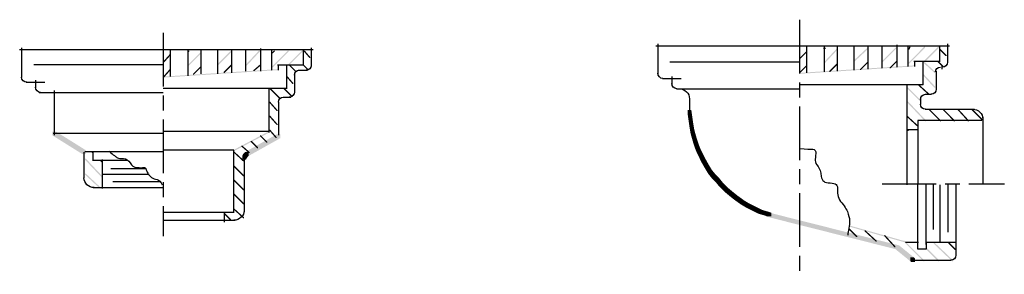
# Model space of a CAD drawing. Extents: x 10 to 170, y 142 to 266.
import ezdxf

# ---------------------------------------------------------------- set-up
doc = ezdxf.new("R2010")
doc.units = 0
doc.linetypes.add('AI9-LType1', pattern=[10.23052, 6.35, -1.058333, 1.763854, -1.058333])
doc.layers.add('LAYER_1', color=160, linetype='Continuous')

msp = doc.modelspace()

# ---------------------------------------------------------------- hatches: boundary and pattern name
at = {"layer": 'LAYER_1'}
h = msp.add_hatch(color=7, dxfattribs=at)
h.dxf.hatch_style = 2
h.paths.add_polyline_path([(154.03, 168.78), (154.14, 168.78), (154.14, 168.67), (152.49, 167.13), (152.37, 167.13), (152.37, 167.24)], is_closed=False)
h = msp.add_hatch(color=7, dxfattribs=at)
h.dxf.hatch_style = 2
h.paths.add_polyline_path([(157.33, 168.78), (157.44, 168.78), (157.44, 168.67), (155.79, 167.02), (155.68, 167.02), (155.68, 167.13)], is_closed=False)
h = msp.add_hatch(color=7, dxfattribs=at)
h.dxf.hatch_style = 2
h.paths.add_polyline_path([(160.74, 168.89), (160.85, 168.89), (160.85, 168.78), (158.98, 166.91), (158.87, 166.91), (158.87, 167.02)], is_closed=False)
h = msp.add_hatch(color=7, dxfattribs=at)
h.dxf.hatch_style = 2
h.paths.add_polyline_path([(158.98, 168.89), (159.09, 168.89), (159.09, 168.78), (158.98, 168.56), (158.87, 168.56), (158.87, 168.67)], is_closed=False)
h = msp.add_hatch(color=7, dxfattribs=at)
h.dxf.hatch_style = 2
h.paths.add_polyline_path([(162.39, 168.89), (162.5, 168.89), (162.5, 168.78), (160.85, 167.13), (160.74, 167.13), (160.74, 167.24)], is_closed=False)
h = msp.add_hatch(color=7, dxfattribs=at)
h.dxf.hatch_style = 2
h.paths.add_polyline_path([(71.57, 168.01), (71.68, 168.01), (71.68, 167.9), (70.9, 167.02), (70.79, 167.02), (70.79, 167.13)], is_closed=False)
h = msp.add_hatch(color=7, dxfattribs=at)
h.dxf.hatch_style = 2
h.paths.add_polyline_path([(73.77, 168.45), (73.88, 168.45), (73.88, 168.34), (73.77, 168.23), (73.66, 168.23), (73.66, 168.34)], is_closed=False)
h = msp.add_hatch(color=7, dxfattribs=at)
h.dxf.hatch_style = 2
h.paths.add_polyline_path([(75.2, 168.23), (75.31, 168.23), (75.31, 168.12), (73.77, 166.58), (73.66, 166.58), (73.66, 166.69)], is_closed=False)
h = msp.add_hatch(color=7, dxfattribs=at)
h.dxf.hatch_style = 2
h.paths.add_polyline_path([(78.83, 168.45), (78.94, 168.45), (78.94, 168.34), (77.29, 166.69), (77.18, 166.69), (77.18, 166.8)], is_closed=False)
h = msp.add_hatch(color=7, dxfattribs=at)
h.dxf.hatch_style = 2
h.paths.add_polyline_path([(82.13, 168.45), (82.24, 168.45), (82.24, 168.34), (80.59, 166.58), (80.48, 166.58), (80.48, 166.69)], is_closed=False)
h = msp.add_hatch(color=7, dxfattribs=at)
h.dxf.hatch_style = 2
h.paths.add_polyline_path([(85.54, 168.45), (85.65, 168.45), (85.65, 168.34), (83.78, 166.47), (83.67, 166.47), (83.67, 166.58)], is_closed=False)
h = msp.add_hatch(color=7, dxfattribs=at)
h.dxf.hatch_style = 2
h.paths.add_polyline_path([(83.89, 168.45), (84, 168.45), (84, 168.34), (83.78, 168.12), (83.67, 168.12), (83.67, 168.23)], is_closed=False)
h = msp.add_hatch(color=7, dxfattribs=at)
h.dxf.hatch_style = 2
h.paths.add_polyline_path([(87.2, 168.45), (87.3, 168.45), (87.3, 168.34), (85.65, 166.69), (85.54, 166.69), (85.54, 166.8)], is_closed=False)
h = msp.add_hatch(color=7, dxfattribs=at)
h.dxf.hatch_style = 2
h.paths.add_polyline_path([(87.41, 168.45), (87.53, 168.45), (88.19, 167.68), (88.19, 167.57), (88.08, 167.57), (87.41, 168.34)], is_closed=False)
h = msp.add_hatch(color=7, dxfattribs=at)
h.dxf.hatch_style = 2
h.paths.add_polyline_path([(146.76, 168.34), (146.87, 168.34), (146.87, 168.23), (146.1, 167.46), (145.99, 167.46), (145.99, 167.57)], is_closed=False)
h = msp.add_hatch(color=7, dxfattribs=at)
h.dxf.hatch_style = 2
h.paths.add_polyline_path([(150.39, 168.67), (150.5, 168.67), (150.5, 168.56), (148.96, 166.91), (148.85, 166.91), (148.85, 167.02)], is_closed=False)
h = msp.add_hatch(color=7, dxfattribs=at)
h.dxf.hatch_style = 2
h.paths.add_polyline_path([(162.5, 168.67), (162.61, 168.67), (163.38, 167.9), (163.38, 167.79), (163.27, 167.79), (162.5, 168.56)], is_closed=False)
h = msp.add_hatch(color=7, dxfattribs=at)
h.dxf.hatch_style = 2
h.paths.add_polyline_path([(75.2, 166.58), (75.31, 166.58), (75.31, 166.47), (74.43, 165.59), (74.32, 165.59), (74.32, 165.7)], is_closed=False)
h = msp.add_hatch(color=7, dxfattribs=at)
h.dxf.hatch_style = 2
h.paths.add_polyline_path([(78.83, 166.8), (78.94, 166.8), (78.94, 166.69), (78.06, 165.81), (77.95, 165.81), (77.95, 165.92)], is_closed=False)
h = msp.add_hatch(color=7, dxfattribs=at)
h.dxf.hatch_style = 2
h.paths.add_polyline_path([(82.24, 166.8), (82.35, 166.8), (82.35, 166.69), (81.58, 166.03), (81.47, 166.03), (81.47, 166.14)], is_closed=False)
h = msp.add_hatch(color=7, dxfattribs=at)
h.dxf.hatch_style = 2
h.paths.add_polyline_path([(85.65, 166.8), (85.76, 166.8), (86.53, 166.03), (86.53, 165.92), (86.42, 165.92), (85.65, 166.69)], is_closed=False)
h = msp.add_hatch(color=7, dxfattribs=at)
h.dxf.hatch_style = 2
h.paths.add_polyline_path([(87.3, 166.8), (87.41, 166.8), (87.97, 166.25), (87.97, 166.14), (87.86, 166.14), (87.3, 166.69)], is_closed=False)
h = msp.add_hatch(color=7, dxfattribs=at)
h.dxf.hatch_style = 2
h.paths.add_polyline_path([(159.53, 166.69), (159.64, 166.69), (159.64, 166.58), (146.1, 165.7), (145.99, 165.7), (145.99, 165.81)], is_closed=False)
h = msp.add_hatch(color=7, dxfattribs=at)
h.dxf.hatch_style = 2
h.paths.add_polyline_path([(146.76, 166.69), (146.87, 166.69), (146.87, 166.58), (146.1, 165.81), (145.99, 165.81), (145.99, 165.92)], is_closed=False)
h = msp.add_hatch(color=7, dxfattribs=at)
h.dxf.hatch_style = 2
h.paths.add_polyline_path([(150.39, 166.91), (150.5, 166.91), (150.5, 166.8), (149.62, 165.92), (149.51, 165.92), (149.51, 166.03)], is_closed=False)
h = msp.add_hatch(color=7, dxfattribs=at)
h.dxf.hatch_style = 2
h.paths.add_polyline_path([(154.03, 167.13), (154.14, 167.13), (154.14, 167.02), (153.26, 166.14), (153.15, 166.14), (153.15, 166.25)], is_closed=False)
h = msp.add_hatch(color=7, dxfattribs=at)
h.dxf.hatch_style = 2
h.paths.add_polyline_path([(157.44, 167.24), (157.55, 167.24), (157.55, 167.13), (156.78, 166.36), (156.67, 166.36), (156.67, 166.47)], is_closed=False)
h = msp.add_hatch(color=7, dxfattribs=at)
h.dxf.hatch_style = 2
h.paths.add_polyline_path([(160.52, 167.24), (160.63, 167.24), (162.06, 165.92), (162.06, 165.81), (161.95, 165.81), (160.52, 167.13)], is_closed=False)
h = msp.add_hatch(color=7, dxfattribs=at)
h.dxf.hatch_style = 2
h.paths.add_polyline_path([(162.28, 167.24), (162.39, 167.24), (163.05, 166.58), (163.05, 166.47), (162.94, 166.47), (162.28, 167.13)], is_closed=False)
h = msp.add_hatch(color=7, dxfattribs=at)
h.dxf.hatch_style = 2
h.paths.add_polyline_path([(84.33, 166.25), (84.44, 166.25), (84.44, 166.14), (70.9, 165.26), (70.79, 165.26), (70.79, 165.37)], is_closed=False)
h = msp.add_hatch(color=7, dxfattribs=at)
h.dxf.hatch_style = 2
h.paths.add_polyline_path([(71.57, 166.25), (71.68, 166.25), (71.68, 166.14), (70.9, 165.26), (70.79, 165.26), (70.79, 165.37)], is_closed=False)
h = msp.add_hatch(color=7, dxfattribs=at)
h.dxf.hatch_style = 2
h.paths.add_polyline_path([(85.32, 165.48), (85.43, 165.48), (86.2, 164.6), (86.2, 164.49), (86.09, 164.49), (85.32, 165.37)], is_closed=False)
h = msp.add_hatch(color=7, dxfattribs=at)
h.dxf.hatch_style = 2
h.paths.add_polyline_path([(160.52, 165.7), (160.63, 165.7), (162.06, 164.16), (162.06, 164.05), (161.95, 164.05), (160.52, 165.59)], is_closed=False)
h = msp.add_hatch(color=7, dxfattribs=at)
h.dxf.hatch_style = 2
h.paths.add_polyline_path([(158.65, 164.16), (158.76, 164.16), (160.41, 162.51), (160.41, 162.4), (160.3, 162.4), (158.65, 164.05)], is_closed=False)
h = msp.add_hatch(color=7, dxfattribs=at)
h.dxf.hatch_style = 2
h.paths.add_polyline_path([(159.97, 164.49), (160.08, 164.49), (161.29, 163.39), (161.29, 163.28), (161.18, 163.28), (159.97, 164.38)], is_closed=False)
h = msp.add_hatch(color=7, dxfattribs=at)
h.dxf.hatch_style = 2
h.paths.add_polyline_path([(83.34, 164.05), (83.45, 164.05), (84.66, 162.84), (84.66, 162.73), (84.55, 162.73), (83.34, 163.94)], is_closed=False)
h = msp.add_hatch(color=7, dxfattribs=at)
h.dxf.hatch_style = 2
h.paths.add_polyline_path([(84.99, 164.05), (85.1, 164.05), (86.09, 163.06), (86.09, 162.95), (85.98, 162.95), (84.99, 163.94)], is_closed=False)
h = msp.add_hatch(color=7, dxfattribs=at)
h.dxf.hatch_style = 2
h.paths.add_polyline_path([(83.34, 162.4), (83.45, 162.4), (84.33, 161.41), (84.33, 161.3), (84.22, 161.3), (83.34, 162.29)], is_closed=False)
h = msp.add_hatch(color=7, dxfattribs=at)
h.dxf.hatch_style = 2
h.paths.add_polyline_path([(158.65, 162.51), (158.76, 162.51), (160.96, 160.2), (160.96, 160.09), (160.85, 160.09), (158.65, 162.4)], is_closed=False)
h = msp.add_hatch(color=7, dxfattribs=at)
h.dxf.hatch_style = 2
h.paths.add_polyline_path([(83.34, 160.75), (83.45, 160.75), (84.33, 159.76), (84.33, 159.65), (84.22, 159.65), (83.34, 160.64)], is_closed=False)
h = msp.add_hatch(color=7, dxfattribs=at)
h.dxf.hatch_style = 2
h.paths.add_polyline_path([(132.78, 161.41), (133.22, 161.41), (133.33, 160.64), (133.33, 160.2), (132.89, 160.2), (132.78, 160.97)], is_closed=False)
h = msp.add_hatch(color=7, dxfattribs=at)
h.dxf.hatch_style = 2
h.paths.add_polyline_path([(132.89, 160.64), (133.33, 160.64), (133.44, 159.87), (133.44, 159.43), (133, 159.43), (132.89, 160.2)], is_closed=False)
h = msp.add_hatch(color=7, dxfattribs=at)
h.dxf.hatch_style = 2
h.paths.add_polyline_path([(158.65, 160.75), (158.76, 160.75), (160.08, 159.54), (160.08, 159.43), (159.97, 159.43), (158.65, 160.64)], is_closed=False)
h = msp.add_hatch(color=7, dxfattribs=at)
h.dxf.hatch_style = 2
h.paths.add_polyline_path([(161.29, 161.52), (161.4, 161.52), (162.72, 160.2), (162.72, 160.09), (162.61, 160.09), (161.29, 161.41)], is_closed=False)
h = msp.add_hatch(color=7, dxfattribs=at)
h.dxf.hatch_style = 2
h.paths.add_polyline_path([(162.94, 161.52), (163.05, 161.52), (164.37, 160.2), (164.37, 160.09), (164.26, 160.09), (162.94, 161.41)], is_closed=False)
h = msp.add_hatch(color=7, dxfattribs=at)
h.dxf.hatch_style = 2
h.paths.add_polyline_path([(164.7, 161.52), (164.81, 161.52), (166.02, 160.2), (166.02, 160.09), (165.91, 160.09), (164.7, 161.41)], is_closed=False)
h = msp.add_hatch(color=7, dxfattribs=at)
h.dxf.hatch_style = 2
h.paths.add_polyline_path([(166.35, 161.52), (166.46, 161.52), (167.67, 160.31), (167.67, 160.2), (167.56, 160.2), (166.35, 161.41)], is_closed=False)
h = msp.add_hatch(color=7, dxfattribs=at)
h.dxf.hatch_style = 2
h.paths.add_polyline_path([(133, 159.87), (133.44, 159.87), (133.55, 159.21), (133.55, 158.77), (133.11, 158.77), (133, 159.43)], is_closed=False)
h = msp.add_hatch(color=7, dxfattribs=at)
h.dxf.hatch_style = 2
h.paths.add_polyline_path([(57.7, 158.88), (58.14, 158.88), (61.66, 156.68), (61.66, 156.24), (61.22, 156.24), (57.7, 158.44)], is_closed=False)
h = msp.add_hatch(color=7, dxfattribs=at)
h.dxf.hatch_style = 2
h.paths.add_polyline_path([(83.23, 158.88), (83.34, 158.88), (83.34, 158.77), (79.16, 156.57), (79.05, 156.57), (79.05, 156.68)], is_closed=False)
h = msp.add_hatch(color=7, dxfattribs=at)
h.dxf.hatch_style = 2
h.paths.add_polyline_path([(84.22, 158.55), (84.66, 158.55), (84.66, 158.11), (80.92, 156.02), (80.48, 156.02), (80.48, 156.46)], is_closed=False)
h = msp.add_hatch(color=7, dxfattribs=at)
h.dxf.hatch_style = 2
h.paths.add_polyline_path([(82.24, 158.44), (82.35, 158.44), (83.12, 157.67), (83.12, 157.56), (83.01, 157.56), (82.24, 158.33)], is_closed=False)
h = msp.add_hatch(color=7, dxfattribs=at)
h.dxf.hatch_style = 2
h.paths.add_polyline_path([(83.34, 159.1), (83.45, 159.1), (84.22, 158.22), (84.22, 158.11), (84.11, 158.11), (83.34, 158.99)], is_closed=False)
h = msp.add_hatch(color=7, dxfattribs=at)
h.dxf.hatch_style = 2
h.paths.add_polyline_path([(133.11, 159.21), (133.55, 159.21), (133.66, 158.77), (133.66, 158.33), (133.22, 158.33), (133.11, 158.77)], is_closed=False)
h = msp.add_hatch(color=7, dxfattribs=at)
h.dxf.hatch_style = 2
h.paths.add_polyline_path([(133.22, 158.77), (133.66, 158.77), (133.88, 158), (133.88, 157.56), (133.44, 157.56), (133.22, 158.33)], is_closed=False)
h = msp.add_hatch(color=7, dxfattribs=at)
h.dxf.hatch_style = 2
h.paths.add_polyline_path([(80.04, 157.23), (80.15, 157.23), (81.03, 156.46), (81.03, 156.35), (80.92, 156.35), (80.04, 157.12)], is_closed=False)
h = msp.add_hatch(color=7, dxfattribs=at)
h.dxf.hatch_style = 2
h.paths.add_polyline_path([(81.14, 157.78), (81.25, 157.78), (82.02, 157.01), (82.02, 156.9), (81.91, 156.9), (81.14, 157.67)], is_closed=False)
h = msp.add_hatch(color=7, dxfattribs=at)
h.dxf.hatch_style = 2
h.paths.add_polyline_path([(133.44, 158), (133.88, 158), (134.1, 157.34), (134.1, 156.9), (133.66, 156.9), (133.44, 157.56)], is_closed=False)
h = msp.add_hatch(color=7, dxfattribs=at)
h.dxf.hatch_style = 2
h.paths.add_polyline_path([(133.66, 157.34), (134.1, 157.34), (134.32, 156.79), (134.32, 156.35), (133.88, 156.35), (133.66, 156.9)], is_closed=False)
h = msp.add_hatch(color=7, dxfattribs=at)
h.dxf.hatch_style = 2
h.paths.add_polyline_path([(62.32, 156.57), (62.43, 156.57), (62.54, 156.46), (62.54, 156.35), (62.43, 156.35), (62.32, 156.46)], is_closed=False)
h = msp.add_hatch(color=7, dxfattribs=at)
h.dxf.hatch_style = 2
h.paths.add_polyline_path([(79.05, 156.57), (79.16, 156.57), (80.37, 155.46), (80.37, 155.35), (80.26, 155.35), (79.05, 156.46)], is_closed=False)
h = msp.add_hatch(color=7, dxfattribs=at)
h.dxf.hatch_style = 2
h.paths.add_polyline_path([(80.26, 156.24), (80.7, 156.24), (80.7, 155.79), (80.59, 155.57), (80.15, 155.57), (80.15, 156.02)], is_closed=False)
h = msp.add_hatch(color=7, dxfattribs=at)
h.dxf.hatch_style = 2
h.paths.add_polyline_path([(80.37, 156.35), (80.81, 156.35), (80.81, 155.91), (80.7, 155.79), (80.26, 155.79), (80.26, 156.24)], is_closed=False)
h = msp.add_hatch(color=7, dxfattribs=at)
h.dxf.hatch_style = 2
h.paths.add_polyline_path([(80.48, 156.46), (80.92, 156.46), (80.92, 156.02), (80.81, 155.91), (80.37, 155.91), (80.37, 156.35)], is_closed=False)
h = msp.add_hatch(color=7, dxfattribs=at)
h.dxf.hatch_style = 2
h.paths.add_polyline_path([(133.88, 156.79), (134.32, 156.79), (134.65, 156.13), (134.65, 155.69), (134.21, 155.69), (133.88, 156.35)], is_closed=False)
h = msp.add_hatch(color=7, dxfattribs=at)
h.dxf.hatch_style = 2
h.paths.add_polyline_path([(134.21, 156.13), (134.65, 156.13), (134.87, 155.69), (134.87, 155.24), (134.43, 155.24), (134.21, 155.69)], is_closed=False)
h = msp.add_hatch(color=7, dxfattribs=at)
h.dxf.hatch_style = 2
h.paths.add_polyline_path([(61.55, 155.69), (61.66, 155.69), (63.64, 153.59), (63.64, 153.48), (63.53, 153.48), (61.55, 155.57)], is_closed=False)
h = msp.add_hatch(color=7, dxfattribs=at)
h.dxf.hatch_style = 2
h.paths.add_polyline_path([(63.31, 155.57), (63.42, 155.57), (63.64, 155.35), (63.64, 155.24), (63.53, 155.24), (63.31, 155.46)], is_closed=False)
h = msp.add_hatch(color=7, dxfattribs=at)
h.dxf.hatch_style = 2
h.paths.add_polyline_path([(79.05, 154.91), (79.16, 154.91), (80.37, 153.7), (80.37, 153.59), (80.26, 153.59), (79.05, 154.8)], is_closed=False)
h = msp.add_hatch(color=7, dxfattribs=at)
h.dxf.hatch_style = 2
h.paths.add_polyline_path([(134.43, 155.69), (134.87, 155.69), (135.31, 154.91), (135.31, 154.47), (134.87, 154.47), (134.43, 155.24)], is_closed=False)
h = msp.add_hatch(color=7, dxfattribs=at)
h.dxf.hatch_style = 2
h.paths.add_polyline_path([(134.87, 154.91), (135.31, 154.91), (135.64, 154.36), (135.64, 153.92), (135.2, 153.92), (134.87, 154.47)], is_closed=False)
h = msp.add_hatch(color=7, dxfattribs=at)
h.dxf.hatch_style = 2
h.paths.add_polyline_path([(61.55, 153.92), (61.66, 153.92), (63.31, 152.38), (63.31, 152.27), (63.2, 152.27), (61.55, 153.81)], is_closed=False)
h = msp.add_hatch(color=7, dxfattribs=at)
h.dxf.hatch_style = 2
h.paths.add_polyline_path([(135.2, 154.36), (135.64, 154.36), (136.09, 153.81), (136.09, 153.37), (135.64, 153.37), (135.2, 153.92)], is_closed=False)
h = msp.add_hatch(color=7, dxfattribs=at)
h.dxf.hatch_style = 2
h.paths.add_polyline_path([(135.64, 153.81), (136.09, 153.81), (136.53, 153.37), (136.53, 152.93), (136.09, 152.93), (135.64, 153.37)], is_closed=False)
h = msp.add_hatch(color=7, dxfattribs=at)
h.dxf.hatch_style = 2
h.paths.add_polyline_path([(79.05, 153.26), (79.16, 153.26), (80.37, 152.05), (80.37, 151.94), (80.26, 151.94), (79.05, 153.15)], is_closed=False)
h = msp.add_hatch(color=7, dxfattribs=at)
h.dxf.hatch_style = 2
h.paths.add_polyline_path([(136.09, 153.37), (136.53, 153.37), (136.97, 152.82), (136.97, 152.38), (136.53, 152.38), (136.09, 152.93)], is_closed=False)
h = msp.add_hatch(color=7, dxfattribs=at)
h.dxf.hatch_style = 2
h.paths.add_polyline_path([(136.53, 152.82), (136.97, 152.82), (137.19, 152.6), (137.19, 152.16), (136.75, 152.16), (136.53, 152.38)], is_closed=False)
h = msp.add_hatch(color=7, dxfattribs=at)
h.dxf.hatch_style = 2
h.paths.add_polyline_path([(136.75, 152.6), (137.19, 152.6), (137.52, 152.27), (137.52, 151.83), (137.08, 151.83), (136.75, 152.16)], is_closed=False)
h = msp.add_hatch(color=7, dxfattribs=at)
h.dxf.hatch_style = 2
h.paths.add_polyline_path([(79.05, 151.61), (79.16, 151.61), (80.37, 150.4), (80.37, 150.29), (80.26, 150.29), (79.05, 151.5)], is_closed=False)
h = msp.add_hatch(color=7, dxfattribs=at)
h.dxf.hatch_style = 2
h.paths.add_polyline_path([(137.08, 152.27), (137.52, 152.27), (138.18, 151.72), (138.18, 151.28), (137.74, 151.28), (137.08, 151.83)], is_closed=False)
h = msp.add_hatch(color=7, dxfattribs=at)
h.dxf.hatch_style = 2
h.paths.add_polyline_path([(137.74, 151.72), (138.18, 151.72), (138.73, 151.28), (138.73, 150.84), (138.29, 150.84), (137.74, 151.28)], is_closed=False)
h = msp.add_hatch(color=7, dxfattribs=at)
h.dxf.hatch_style = 2
h.paths.add_polyline_path([(138.29, 151.28), (138.73, 151.28), (139.5, 150.73), (139.5, 150.29), (139.06, 150.29), (138.29, 150.84)], is_closed=False)
h = msp.add_hatch(color=7, dxfattribs=at)
h.dxf.hatch_style = 2
h.paths.add_polyline_path([(139.06, 150.73), (139.5, 150.73), (140.05, 150.4), (140.05, 149.96), (139.61, 149.96), (139.06, 150.29)], is_closed=False)
h = msp.add_hatch(color=7, dxfattribs=at)
h.dxf.hatch_style = 2
h.paths.add_polyline_path([(139.61, 150.4), (140.05, 150.4), (140.93, 149.96), (140.93, 149.52), (140.49, 149.52), (139.61, 149.96)], is_closed=False)
h = msp.add_hatch(color=7, dxfattribs=at)
h.dxf.hatch_style = 2
h.paths.add_polyline_path([(77.95, 149.3), (78.06, 149.3), (78.83, 148.53), (78.83, 148.42), (78.72, 148.42), (77.95, 149.19)], is_closed=False)
h = msp.add_hatch(color=7, dxfattribs=at)
h.dxf.hatch_style = 2
h.paths.add_polyline_path([(79.05, 149.85), (79.16, 149.85), (80.37, 148.75), (80.37, 148.64), (80.26, 148.64), (79.05, 149.74)], is_closed=False)
h = msp.add_hatch(color=7, dxfattribs=at)
h.dxf.hatch_style = 2
h.paths.add_polyline_path([(140.49, 149.96), (140.93, 149.96), (141.59, 149.63), (141.59, 149.19), (141.15, 149.19), (140.49, 149.52)], is_closed=False)
h = msp.add_hatch(color=7, dxfattribs=at)
h.dxf.hatch_style = 2
h.paths.add_polyline_path([(141.15, 149.63), (141.59, 149.63), (142.36, 149.41), (142.36, 148.97), (141.92, 148.97), (141.15, 149.19)], is_closed=False)
h = msp.add_hatch(color=7, dxfattribs=at)
h.dxf.hatch_style = 2
h.paths.add_polyline_path([(141.92, 149.41), (142.36, 149.41), (142.69, 149.3), (142.69, 148.86), (142.25, 148.86), (141.92, 148.97)], is_closed=False)
h = msp.add_hatch(color=7, dxfattribs=at)
h.dxf.hatch_style = 2
h.paths.add_polyline_path([(142.03, 149.3), (142.47, 149.3), (157.77, 145.45), (157.77, 145.01), (157.33, 145.01), (142.03, 148.86)], is_closed=False)
h = msp.add_hatch(color=7, dxfattribs=at)
h.dxf.hatch_style = 2
h.paths.add_polyline_path([(151.82, 147.43), (151.93, 147.43), (152.82, 146.55), (152.82, 146.44), (152.7, 146.44), (151.82, 147.32)], is_closed=False)
h = msp.add_hatch(color=7, dxfattribs=at)
h.dxf.hatch_style = 2
h.paths.add_polyline_path([(151.93, 147.76), (152.04, 147.76), (158.65, 145.89), (158.65, 145.78), (158.54, 145.78), (151.93, 147.65)], is_closed=False)
h = msp.add_hatch(color=7, dxfattribs=at)
h.dxf.hatch_style = 2
h.paths.add_polyline_path([(153.7, 147.21), (153.81, 147.21), (155.13, 146), (155.13, 145.89), (155.02, 145.89), (153.7, 147.1)], is_closed=False)
h = msp.add_hatch(color=7, dxfattribs=at)
h.dxf.hatch_style = 2
h.paths.add_polyline_path([(156.01, 146.66), (156.12, 146.66), (157.33, 145.34), (157.33, 145.23), (157.22, 145.23), (156.01, 146.55)], is_closed=False)
h = msp.add_hatch(color=7, dxfattribs=at)
h.dxf.hatch_style = 2
h.paths.add_polyline_path([(158.32, 146), (158.43, 146), (160.74, 143.69), (160.74, 143.58), (160.63, 143.58), (158.32, 145.89)], is_closed=False)
h = msp.add_hatch(color=7, dxfattribs=at)
h.dxf.hatch_style = 2
h.paths.add_polyline_path([(161.84, 145.78), (161.95, 145.78), (164.15, 143.69), (164.15, 143.58), (164.04, 143.58), (161.84, 145.67)], is_closed=False)
h = msp.add_hatch(color=7, dxfattribs=at)
h.dxf.hatch_style = 2
h.paths.add_polyline_path([(163.6, 145.78), (163.71, 145.78), (164.48, 145.01), (164.48, 144.9), (164.37, 144.9), (163.6, 145.67)], is_closed=False)
h = msp.add_hatch(color=7, dxfattribs=at)
h.dxf.hatch_style = 2
h.paths.add_polyline_path([(157.33, 145.45), (157.77, 145.45), (159.53, 144.02), (159.53, 143.58), (159.09, 143.58), (157.33, 145.01)], is_closed=False)
h = msp.add_hatch(color=7, dxfattribs=at)
h.dxf.hatch_style = 2
h.paths.add_polyline_path([(160.96, 145.12), (161.07, 145.12), (162.5, 143.69), (162.5, 143.58), (162.39, 143.58), (160.96, 145.01)], is_closed=False)
h = msp.add_hatch(color=7, dxfattribs=at)
h.dxf.hatch_style = 2
h.paths.add_polyline_path([(159.09, 144.02), (159.53, 144.02), (159.64, 143.91), (159.64, 143.47), (159.2, 143.47), (159.09, 143.58)], is_closed=False)

# ---------------------------------------------------------------- linework, layer by layer
at = {"layer": 'LAYER_1', "color": 7, "linetype": 'AI9-LType1'}
for p, q in [((145.99, 172.08), (145.99, 142.04)), ((70.79, 170.54), (70.79, 146.55)), ((155.79, 152.71), (170.21, 152.71))]:
    msp.add_line(p, q, dxfattribs=at)
at = {"layer": 'LAYER_1', "color": 7}
for p, q in [((54.06, 168.78), (54.06, 165.26)), ((88.3, 168.78), (88.3, 166.58)), ((129.04, 169), (163.71, 169)), ((129.26, 169.22), (129.26, 165.59)), ((146.82, 169), (146.82, 165.81)), ((148.85, 168.73), (149.07, 168.73)), ((148.91, 169), (148.91, 165.92)), ((150.45, 169), (150.45, 166.03)), ((152.43, 169), (152.43, 166.14)), ((154.08, 169), (154.08, 166.25)), ((155.73, 169), (155.73, 166.36)), ((155.73, 168.78), (155.73, 168.67)), ((157.49, 169.11), (157.49, 166.47)), ((158.81, 169), (158.81, 166.58)), ((162.56, 169), (162.56, 167.13)), ((163.49, 169.22), (163.49, 167.02)), ((53.84, 168.56), (88.52, 168.56)), ((71.62, 168.56), (71.62, 165.37)), ((73.71, 168.56), (73.71, 165.48)), ((75.25, 168.56), (75.25, 165.7)), ((77.23, 168.56), (77.23, 165.7)), ((78.88, 168.56), (78.88, 165.81)), ((80.54, 168.56), (80.54, 166.03)), ((80.54, 168.45), (80.54, 168.34)), ((82.3, 168.67), (82.3, 166.03)), ((83.62, 168.56), (83.62, 166.14)), ((87.36, 168.56), (87.36, 166.69)), ((55.5, 166.8), (70.79, 166.8)), ((84.33, 166.75), (85.43, 166.75)), ((84.39, 166.8), (84.39, 166.14)), ((85.32, 166.75), (87.41, 166.75)), ((85.38, 166.8), (85.38, 163.94)), ((87.36, 166.91), (87.36, 166.69)), ((130.69, 167.13), (145.99, 167.13)), ((159.53, 167.19), (160.63, 167.19)), ((159.58, 167.24), (159.58, 166.58)), ((160.52, 167.19), (162.61, 167.19)), ((160.57, 167.24), (160.57, 164.38)), ((162.56, 167.35), (162.56, 167.13)), ((162.83, 166.69), (162.83, 166.25)), ((86.31, 165.7), (86.31, 163.5)), ((86.75, 166.14), (87.86, 166.14)), ((130.91, 165.37), (130.91, 164.38)), ((162.17, 166.03), (162.17, 163.83)), ((54.62, 164.71), (56.82, 164.71)), ((55.72, 164.93), (55.72, 164.05)), ((129.81, 165.15), (132.01, 165.15)), ((145.99, 164.44), (160.63, 164.44)), ((158.7, 164.38), (158.7, 152.6)), ((56.16, 163.5), (70.79, 163.5)), ((57.92, 163.72), (57.92, 158.44)), ((70.79, 164), (83.67, 164)), ((83.23, 164), (85.43, 164)), ((83.29, 164.05), (83.29, 158.77)), ((84.99, 162.95), (85.87, 162.95)), ((131.46, 163.94), (145.99, 163.94)), ((160.85, 163.28), (161.62, 163.28)), ((84.44, 162.4), (84.44, 158.44)), ((133, 162.84), (133, 162.29)), ((133, 162.73), (133, 162.07)), ((133, 162.51), (133, 161.96)), ((133, 162.4), (133, 161.63)), ((133, 162.07), (133, 160.97)), ((160.3, 162.84), (160.3, 162.07)), ((160.85, 161.52), (166.68, 161.52)), ((167.67, 160.64), (167.67, 152.71)), ((57.81, 158.71), (70.79, 158.71)), ((70.79, 158.93), (83.34, 158.93)), ((158.65, 159.04), (158.87, 159.04)), ((61.44, 156.46), (61.44, 153.37)), ((61.55, 156.51), (70.79, 156.51)), ((62.49, 156.46), (62.49, 155.46)), ((70.79, 156.73), (79.16, 156.73)), ((79.1, 156.68), (79.1, 149.3)), ((80.37, 156.02), (80.37, 155.46)), ((62.43, 155.52), (66.61, 155.52)), ((63.59, 155.57), (63.59, 152.16)), ((80.37, 155.69), (80.37, 149.41)), ((63.64, 153.87), (69.14, 153.87)), ((64.63, 154.53), (68.81, 154.53)), ((64.85, 152.99), (70.46, 152.99)), ((163.55, 152.6), (163.55, 146.99)), ((164.48, 152.6), (164.48, 144.24)), ((62.54, 152.27), (70.79, 152.27)), ((70.79, 149.36), (79.16, 149.36)), ((78, 149.3), (78, 148.2)), ((70.79, 148.42), (79.27, 148.42)), ((158.54, 145.83), (160.08, 145.83)), ((159.2, 143.69), (159.75, 143.69)), ((159.31, 143.69), (159.86, 143.69)), ((159.42, 143.69), (163.93, 143.69))]:
    msp.add_line(p, q, dxfattribs=at)
for points in [[(88.3, 166.69), (88.3, 166.39), (88.02, 166.14), (87.69, 166.14)], [(162.06, 165.92), (162.06, 166.22), (162.33, 166.47), (162.67, 166.47)], [(163.49, 167.08), (163.49, 166.74), (163.22, 166.47), (162.89, 166.47)], [(54.67, 164.71), (54.34, 164.71), (54.06, 164.98), (54.06, 165.32)], [(86.31, 165.54), (86.31, 165.87), (86.59, 166.14), (86.92, 166.14)], [(129.87, 165.15), (129.53, 165.15), (129.26, 165.42), (129.26, 165.76)], [(56.32, 163.5), (55.99, 163.5), (55.72, 163.77), (55.72, 164.11)], [(131.52, 163.94), (131.18, 163.94), (130.91, 164.21), (130.91, 164.55)], [(84.44, 162.34), (84.44, 162.68), (84.69, 162.95), (84.99, 162.95)], [(86.31, 163.55), (86.31, 163.22), (86.04, 162.95), (85.71, 162.95)], [(131.79, 163.94), (132.46, 163.94), (133, 163.4), (133, 162.73)], [(160.3, 162.67), (160.3, 163.01), (160.57, 163.28), (160.9, 163.28)], [(162.17, 163.89), (162.17, 163.55), (161.9, 163.28), (161.57, 163.28)], [(160.9, 161.52), (160.57, 161.52), (160.3, 161.79), (160.3, 162.12)], [(166.46, 161.52), (167.13, 161.52), (167.67, 161), (167.67, 160.36)], [(159.97, 159.1), (159.16, 159.1), (158.76, 159.1), (158.76, 159.1)], [(62.65, 152.27), (61.98, 152.27), (61.44, 152.79), (61.44, 153.43)], [(160.96, 145.56), (160.96, 150.26), (160.96, 152.6), (160.96, 152.6)], [(161.84, 147.32), (161.84, 150.84), (161.84, 152.6), (161.84, 152.6)], [(162.61, 145.89), (162.61, 150.37), (162.61, 152.6), (162.61, 152.6)], [(80.37, 149.58), (80.37, 148.94), (79.83, 148.42), (79.16, 148.42)], [(164.48, 144.29), (164.48, 143.96), (164.21, 143.69), (163.88, 143.69)]]:
    msp.add_open_spline(points, degree=3, dxfattribs=at)
for points, knots in [([(167.56, 160.2), (162.5, 160.2), (159.97, 160.2), (159.97, 160.2), (159.97, 160.2), (159.97, 158.95), (159.97, 156.46), (159.97, 153.96), (159.97, 152.71), (159.97, 152.71)], [0, 0, 0, 0, 1, 1, 1, 2, 2, 2, 3, 3, 3, 3]), ([(64.41, 156.57), (64.92, 156.13), (65.25, 155.87), (65.4, 155.79), (65.55, 155.72), (65.79, 155.69), (66.12, 155.69), (66.45, 155.69), (66.7, 155.52), (66.89, 155.19), (67.07, 154.86), (67.35, 154.68), (67.71, 154.64), (68.08, 154.61), (68.34, 154.61), (68.48, 154.64), (68.63, 154.68), (68.74, 154.59), (68.81, 154.36), (68.89, 154.15), (68.96, 153.98), (69.03, 153.87), (69.11, 153.76), (69.23, 153.63), (69.42, 153.48), (69.6, 153.34), (69.82, 153.25), (70.08, 153.21), (70.34, 153.17), (70.54, 152.97), (70.68, 152.6)], [0, 0, 0, 0, 1, 1, 1, 2, 2, 2, 3, 3, 3, 4, 4, 4, 5, 5, 5, 6, 6, 6, 7, 7, 7, 8, 8, 8, 9, 9, 9, 10, 10, 10, 10]), ([(145.99, 156.9), (146.8, 156.82), (147.33, 156.79), (147.59, 156.79), (147.84, 156.79), (147.95, 156.62), (147.92, 156.29), (147.88, 155.96), (147.86, 155.69), (147.86, 155.46), (147.86, 155.25), (147.97, 155.01), (148.19, 154.75), (148.41, 154.49), (148.54, 154.11), (148.58, 153.59), (148.61, 153.08), (148.96, 152.82), (149.62, 152.82), (150.28, 152.82), (150.57, 152.55), (150.5, 152), (150.43, 151.45), (150.59, 150.94), (151, 150.46), (151.4, 149.98), (151.66, 149.54), (151.77, 149.14), (151.88, 148.73), (151.93, 148.44), (151.93, 148.26), (151.93, 148.07), (151.89, 147.82), (151.82, 147.49), (151.75, 147.16), (151.71, 146.88), (151.71, 146.66)], [0, 0, 0, 0, 1, 1, 1, 2, 2, 2, 3, 3, 3, 4, 4, 4, 5, 5, 5, 6, 6, 6, 7, 7, 7, 8, 8, 8, 9, 9, 9, 10, 10, 10, 11, 11, 11, 12, 12, 12, 12]), ([(164.48, 145.78), (162.13, 145.78), (160.96, 145.78), (160.96, 145.78), (160.96, 145.78), (160.96, 145.65), (160.96, 145.39), (160.96, 145.14), (160.96, 145.01), (160.96, 145.01), (160.96, 145.01), (160.79, 145.01), (160.46, 145.01), (160.13, 145.01), (159.97, 145.01), (159.97, 145.01), (159.97, 145.01), (159.97, 146.3), (159.97, 148.86), (159.97, 151.43), (159.97, 152.71), (159.97, 152.71)], [0, 0, 0, 0, 1, 1, 1, 2, 2, 2, 3, 3, 3, 4, 4, 4, 5, 5, 5, 6, 6, 6, 7, 7, 7, 7])]:
    msp.add_open_spline(points, degree=3, knots=knots, dxfattribs=at)

doc.saveas('drawing.dxf')
